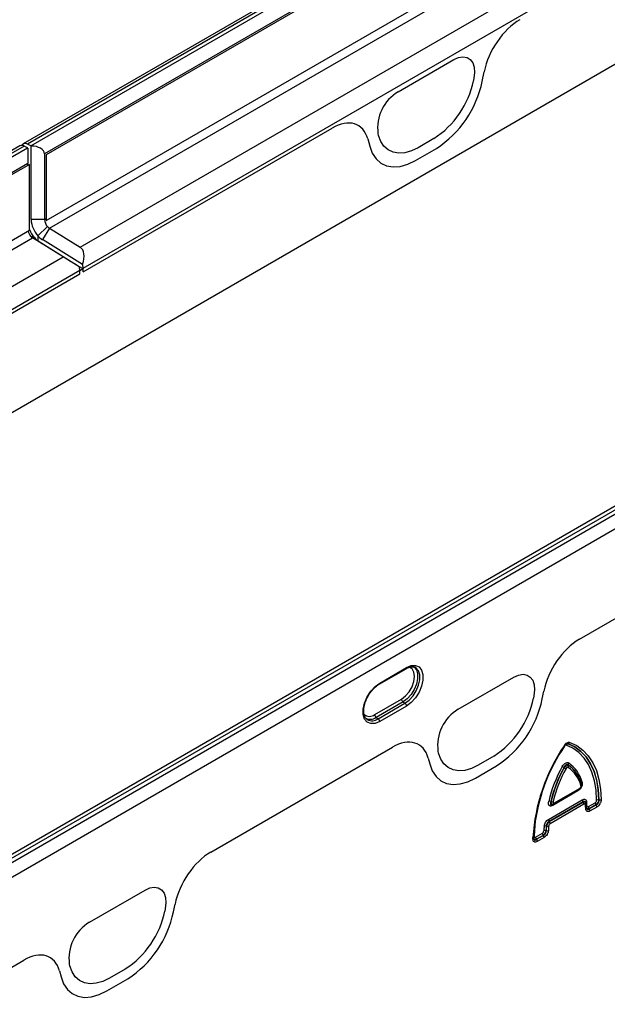
# Model space of a CAD drawing. Units: millimetres. Extents: x 115 to 2031, y 306 to 1417.
# Drawn here: x 1537 to 1661, y 620 to 828 of the extents above; entities that cross this region are included whole.
import ezdxf

# ---------------------------------------------------------------- set-up
doc = ezdxf.new("R2010")
doc.units = ezdxf.units.MM
doc.header["$LTSCALE"] = 5
doc.layers.get('0').update_dxf_attribs({"color": 250})
doc.layers.add('3012367', color=7, linetype='Continuous')

# ---------------------------------------------------------------- blocks, each defined once
blk = doc.blocks.new('1411894_001_ISO_view')
for p, q in [((632.57, 660.97), (279.72, 457.28)), ((633.49, 660.91), (280.65, 457.22)), ((281.35, 456.85), (634.2, 660.55)), ((634.27, 657.24), (284.26, 455.18)), ((634.63, 657.04), (284.61, 454.98)), ((284.61, 441.1), (634.63, 643.16)), ((645.59, 613.15), (-61.52, 204.95)), ((285.28, 439.49), (482.77, 553.49)), ((291.76, 435.49), (487.5, 548.49)), ((292.39, 431.04), (489.47, 544.81)), ((358.85, 468.27), (370.6, 475.05)), ((358.85, 468.27), (370.6, 475.05)), ((376.59, 470.46), (377.01, 472.49)), ((376.59, 470.46), (377.01, 472.49)), ((374.84, 471.12), (374.74, 470.61)), ((374.84, 471.12), (374.74, 470.61)), ((292.39, 430.27), (344.91, 460.59)), ((292.39, 430.27), (344.91, 460.59)), ((354.71, 459.05), (354.61, 459.44)), ((354.71, 459.05), (354.61, 459.44)), ((279.01, 456.87), (-73.83, 253.18)), ((281.35, 456.85), (280.65, 457.22)), ((352.44, 458.31), (352.86, 456.76)), ((352.44, 458.31), (352.86, 456.76)), ((366.4, 458.4), (363.05, 456.47)), ((366.4, 458.4), (363.05, 456.47)), ((279.94, 456.81), (-72.91, 253.12)), ((-72.2, 252.75), (280.65, 456.45)), ((280.65, 456.45), (279.94, 456.81)), ((280.72, 456.4), (280.72, 453.14)), ((281.43, 441.3), (281.43, 456.81)), ((284.26, 455.18), (284.26, 441.3)), ((284.61, 454.98), (284.61, 441.1)), ((362.51, 453.78), (366.94, 456.33)), ((362.51, 453.78), (366.94, 456.33)), ((280.72, 453.14), (-69.3, 251.08)), ((281.07, 452.93), (-68.94, 250.87)), ((280.72, 452.73), (280.72, 453.14)), ((281.07, 439.06), (281.07, 452.93)), ((284.26, 441.3), (281.43, 441.3)), ((284.26, 441.3), (284.61, 441.51)), ((-68.94, 237), (281.07, 439.06)), ((284.86, 439.84), (282.84, 437.9)), ((285.28, 439.49), (283.82, 437.07)), ((285.28, 439.49), (291.76, 435.49)), ((137.29, 354.05), (281.75, 437.45)), ((282.14, 437.49), (281.33, 437.8)), ((288.22, 433.45), (281.75, 437.45)), ((283.11, 436.66), (281.75, 437.45)), ((282.84, 437.9), (282.84, 436.84)), ((283.11, 436.66), (291.58, 431.42)), ((292.29, 431.83), (283.82, 437.07)), ((145.51, 351.06), (288.22, 433.45)), ((147.63, 347.48), (291.68, 430.63)), ((292.39, 430.89), (291.6, 431.35)), ((292.39, 430.89), (291.68, 430.48)), ((291.68, 429.86), (291.68, 430.63)), ((291.68, 429.86), (291.68, 430.48)), ((292.39, 430.27), (292.39, 431.04)), ((292.39, 430.27), (292.39, 430.89)), ((239.16, 399.54), (291.68, 429.86)), ((239.16, 399.54), (291.68, 429.86)), ((408.78, 382.47), (55.94, 178.78)), ((406.71, 382.04), (55.86, 179.5)), ((56.64, 178.33), (409.49, 382.02)), ((410.83, 379.62), (57.98, 175.93)), ((397.11, 352.79), (410.83, 360.71)), ((397.11, 352.79), (410.83, 360.71)), ((354.97, 343.55), (360.62, 346.81)), ((354.86, 343.32), (360.52, 346.58)), ((371.51, 338.02), (383.26, 344.8)), ((371.51, 338.02), (383.26, 344.8)), ((387.5, 340.86), (387.4, 340.35)), ((387.5, 340.86), (387.4, 340.35)), ((389.25, 340.2), (389.58, 341.82)), ((389.25, 340.2), (389.58, 341.82)), ((353.91, 336.92), (359.56, 340.18)), ((359.89, 339.59), (354.23, 336.32)), ((354.64, 336.04), (360.3, 339.31)), ((360.62, 338.71), (354.97, 335.45)), ((359.89, 339.59), (360.3, 339.31)), ((352.28, 335.91), (352.35, 335.86)), ((354.23, 336.32), (354.64, 336.04)), ((394.71, 330.76), (394.7, 330.76)), ((319.33, 307.89), (357.66, 330.02)), ((319.33, 307.89), (357.66, 330.02)), ((367.37, 328.79), (367.27, 329.18)), ((367.37, 328.79), (367.27, 329.18)), ((379.06, 328.15), (375.71, 326.22)), ((379.06, 328.15), (375.71, 326.22)), ((365.19, 327.74), (365.52, 326.5)), ((365.19, 327.74), (365.52, 326.5)), ((375.17, 323.52), (379.6, 326.07)), ((375.17, 323.52), (379.6, 326.07)), ((397.31, 322.96), (397.31, 322.97)), ((396.78, 320.81), (391.5, 317.76)), ((391.76, 318.04), (397.02, 321.08)), ((391.86, 318.27), (397.13, 321.31)), ((390.57, 314.8), (397.71, 318.92)), ((397.88, 318.47), (390.74, 314.35)), ((390.76, 314.34), (397.89, 318.45)), ((398.06, 318), (390.93, 313.89)), ((391.44, 317.91), (391.57, 317.95)), ((397.89, 318.45), (397.88, 318.47)), ((398.59, 317.27), (398.5, 318.14)), ((399, 317.49), (400.42, 318.31)), ((400.59, 317.86), (399.17, 317.05)), ((399.18, 317.03), (400.61, 317.85)), ((400.61, 317.85), (400.59, 317.86)), ((401.2, 318.92), (401.21, 318.91)), ((399.17, 317.05), (399.18, 317.03)), ((400.78, 317.41), (399.35, 316.58)), ((390.74, 314.35), (390.76, 314.34)), ((387.86, 311.06), (389.28, 311.88)), ((390.06, 312.43), (390.07, 312.43)), ((390.16, 313.39), (390.14, 313.4)), ((387.3, 310.68), (387.3, 310.98)), ((389.45, 311.43), (388.03, 310.62)), ((388.03, 310.62), (388.04, 310.6)), ((388.04, 310.6), (389.47, 311.42)), ((389.64, 310.98), (388.21, 310.15)), ((389.47, 311.42), (389.45, 311.43)), ((293.73, 293.11), (305.48, 299.9)), ((293.73, 293.11), (305.48, 299.9)), ((309.72, 295.96), (309.61, 295.45)), ((309.72, 295.96), (309.61, 295.45)), ((311.47, 295.29), (311.8, 296.92)), ((311.47, 295.29), (311.8, 296.92)), ((188.94, 232.62), (279.87, 285.12)), ((188.94, 232.62), (279.87, 285.12)), ((287.4, 282.83), (287.74, 281.6)), ((287.4, 282.83), (287.74, 281.6)), ((289.59, 283.89), (289.49, 284.28)), ((289.59, 283.89), (289.49, 284.28)), ((301.27, 283.24), (297.93, 281.31)), ((301.27, 283.24), (297.93, 281.31)), ((297.39, 278.62), (301.82, 281.17)), ((297.39, 278.62), (301.82, 281.17))]:
    blk.add_line(p, q)
at = {"flags": 128}
for points in [[(370.6, 475.05), (371.6, 475.5), (372.54, 475.65), (373.39, 475.51), (374.08, 475.08), (374.6, 474.39), (374.91, 473.46), (374.99, 472.35), (374.84, 471.12)], [(370.6, 475.05), (371.6, 475.5), (372.54, 475.65), (373.39, 475.51), (374.08, 475.08), (374.6, 474.39), (374.91, 473.46), (374.99, 472.35), (374.84, 471.12)], [(363.05, 456.47), (361.65, 455.79), (360.28, 455.4), (358.98, 455.3), (357.8, 455.5), (356.75, 455.99), (355.87, 456.76), (355.19, 457.79), (354.71, 459.05)], [(363.05, 456.47), (361.65, 455.79), (360.28, 455.4), (358.98, 455.3), (357.8, 455.5), (356.75, 455.99), (355.87, 456.76), (355.19, 457.79), (354.71, 459.05)], [(352.86, 456.76), (353.41, 455.3), (354.2, 454.11), (355.22, 453.22), (356.43, 452.65), (357.8, 452.42), (359.3, 452.53), (360.88, 452.99), (362.51, 453.78)], [(352.86, 456.76), (353.41, 455.3), (354.2, 454.11), (355.22, 453.22), (356.43, 452.65), (357.8, 452.42), (359.3, 452.53), (360.88, 452.99), (362.51, 453.78)], [(359.56, 340.18), (360.42, 340.83), (361.19, 341.73), (361.8, 342.79), (362.19, 343.91), (362.33, 344.97), (362.19, 345.88), (361.8, 346.54), (361.19, 346.9), (361.16, 346.9)], [(361.95, 347.08), (362.24, 346.91), (362.72, 346.32), (362.97, 345.48), (362.97, 344.46), (362.72, 343.33), (362.24, 342.19), (361.57, 341.13), (360.76, 340.24), (359.89, 339.59)], [(360.3, 339.31), (361.19, 339.97), (362.01, 340.87), (362.69, 341.94), (363.17, 343.09), (363.42, 344.23), (363.42, 345.27), (363.17, 346.12), (362.69, 346.71), (362.36, 346.89)], [(360.62, 346.81), (361.61, 347.22), (362.52, 347.26), (363.27, 346.94), (363.81, 346.29), (364.09, 345.34), (364.09, 344.19), (363.81, 342.92), (363.27, 341.64), (362.52, 340.45), (361.61, 339.45), (360.62, 338.71)], [(383.26, 344.8), (384.26, 345.24), (385.2, 345.4), (386.05, 345.25), (386.74, 344.82), (387.26, 344.13), (387.57, 343.2), (387.65, 342.09), (387.5, 340.86)], [(383.26, 344.8), (384.26, 345.24), (385.2, 345.4), (386.05, 345.25), (386.74, 344.82), (387.26, 344.13), (387.57, 343.2), (387.65, 342.09), (387.5, 340.86)], [(354.97, 335.45), (353.98, 335.04), (353.07, 335), (352.32, 335.32), (351.78, 335.97), (351.5, 336.92), (351.5, 338.07), (351.78, 339.34), (352.32, 340.62), (353.07, 341.81), (353.98, 342.81), (354.97, 343.55)], [(393.98, 330.31), (393.98, 330.31), (393.98, 330.31), (393.96, 330.31), (393.94, 330.32)], [(400.72, 318.84), (400.6, 320.96), (400.27, 322.93), (399.74, 324.73), (399.01, 326.34), (398.09, 327.73), (397, 328.89), (395.74, 329.81), (394.33, 330.48)], [(394.7, 330.76), (396.13, 330.08), (397.41, 329.15), (398.52, 327.97), (399.45, 326.55), (400.2, 324.91), (400.74, 323.08), (401.07, 321.08), (401.2, 318.92)], [(401.21, 318.91), (401.09, 321.07), (400.76, 323.08), (400.21, 324.91), (399.47, 326.55), (398.54, 327.97), (397.42, 329.15), (396.14, 330.09), (394.71, 330.76)], [(395.07, 331.05), (396.53, 330.36), (397.83, 329.41), (398.96, 328.2), (399.91, 326.76), (400.67, 325.09), (401.22, 323.23), (401.56, 321.19), (401.69, 318.99)], [(375.71, 326.22), (374.31, 325.54), (372.94, 325.14), (371.64, 325.04), (370.46, 325.24), (369.41, 325.73), (368.53, 326.5), (367.85, 327.53), (367.37, 328.79)], [(375.71, 326.22), (374.31, 325.54), (372.94, 325.14), (371.64, 325.04), (370.46, 325.24), (369.41, 325.73), (368.53, 326.5), (367.85, 327.53), (367.37, 328.79)], [(365.52, 326.5), (366.07, 325.04), (366.86, 323.85), (367.88, 322.96), (369.09, 322.39), (370.46, 322.16), (371.96, 322.28), (373.54, 322.73), (375.17, 323.52)], [(365.52, 326.5), (366.07, 325.04), (366.86, 323.85), (367.88, 322.96), (369.09, 322.39), (370.46, 322.16), (371.96, 322.28), (373.54, 322.73), (375.17, 323.52)], [(387.79, 314.41), (387.68, 313.5), (387.56, 311.24)], [(387.45, 310.89), (387.44, 310.92), (387.43, 310.95)], [(305.48, 299.9), (306.47, 300.34), (307.42, 300.49), (308.26, 300.35), (308.96, 299.92), (309.48, 299.23), (309.78, 298.3), (309.87, 297.19), (309.72, 295.96)], [(305.48, 299.9), (306.47, 300.34), (307.42, 300.49), (308.26, 300.35), (308.96, 299.92), (309.48, 299.23), (309.78, 298.3), (309.87, 297.19), (309.72, 295.96)], [(297.93, 281.31), (296.53, 280.63), (295.16, 280.24), (293.86, 280.14), (292.68, 280.34), (291.63, 280.83), (290.75, 281.6), (290.07, 282.63), (289.59, 283.89)], [(297.93, 281.31), (296.53, 280.63), (295.16, 280.24), (293.86, 280.14), (292.68, 280.34), (291.63, 280.83), (290.75, 281.6), (290.07, 282.63), (289.59, 283.89)], [(287.74, 281.6), (288.29, 280.14), (289.08, 278.95), (290.09, 278.06), (291.3, 277.49), (292.68, 277.26), (294.18, 277.37), (295.76, 277.83), (297.39, 278.62)], [(287.74, 281.6), (288.29, 280.14), (289.08, 278.95), (290.09, 278.06), (291.3, 277.49), (292.68, 277.26), (294.18, 277.37), (295.76, 277.83), (297.39, 278.62)]]:
    blk.add_lwpolyline(points, dxfattribs=at)
for centre, radius, start, end in [((355.99, 474.46), 19.14, 302.9339, 348.3722), ((355.99, 474.46), 19.14, 302.9339, 348.3722), ((354.9, 474.92), 22.15, 302.9339, 348.3722), ((354.9, 474.92), 22.15, 302.9339, 348.3722), ((363.53, 460.59), 9, 121.3589, 187.3348), ((363.53, 460.59), 9, 121.3589, 187.3348), ((279.42, 456), 0.96, 57.4832, 115.283), ((280.16, 456.54), 0.836, 54.0238, 149.9033), ((279.82, 454.84), 1.81, 59.985, 62.6533), ((280.52, 455.24), 1.81, 59.985, 62.6533), ((286.85, 441.56), 5.43, 182.782, 222.4048), ((286.58, 441.41), 2.33, 182.782, 222.4048), ((283.19, 439.46), 2.49, 193.4408, 221.6428), ((286.59, 441.42), 5.94, 201.8152, 221.4348), ((286.31, 441.1), 1.91, 221.0905, 237.6145), ((282.77, 439.06), 1.91, 221.0905, 237.6145), ((285.5, 440.43), 4.47, 221.0905, 237.6145), ((286.21, 440.84), 4.47, 221.0905, 237.6145), ((288.21, 430.6), 3.48, 0.453, 13.6358), ((288.91, 431.01), 3.48, 0.453, 13.6358), ((360.38, 346.79), 0.249, 305.3268, 5.9854), ((354.72, 343.52), 0.249, 305.1025, 6.0053), ((360.34, 340.22), 0.777, 182.8011, 234.3108), ((359.85, 338.68), 0.777, 2.8011, 54.3108), ((368.65, 344.21), 19.14, 302.9339, 348.3722), ((368.65, 344.21), 19.14, 302.9339, 348.3722), ((367.56, 344.66), 22.15, 302.9339, 348.3722), ((367.56, 344.66), 22.15, 302.9339, 348.3722), ((352.81, 338.23), 1.71, 226.6313, 310.0447), ((354.68, 336.95), 0.777, 182.8011, 234.3108), ((376.19, 330.33), 9, 121.3589, 187.3348), ((376.19, 330.33), 9, 121.3589, 187.3348), ((352.96, 338.03), 2.12, 239.8008, 306.677), ((353.35, 337.79), 2.18, 242.6476, 306.4244), ((354.19, 335.41), 0.777, 2.8011, 54.3108), ((425.23, 308.88), 37.98, 145.513, 176.8339), ((424.58, 309.25), 37.18, 145.4774, 177.3708), ((425.45, 308.88), 38.07, 145.8403, 171.6421), ((393.86, 330.27), 0.131, 19.9887, 62.8466), ((394.78, 330.27), 0.496, 100.3236, 155.5841), ((394.62, 331.25), 0.496, 280.3279, 335.596), ((395.24, 326.43), 0.525, 147.6856, 200.9294), ((394.27, 326.03), 0.524, 327.6623, 20.9199), ((391.02, 320.65), 6.71, 14.1402, 56.3122), ((391.03, 320.64), 6.71, 14.2054, 56.2621), ((390.97, 320.97), 6.89, 14.1402, 56.3122), ((416.85, 312.63), 26.89, 150.3113, 167.1781), ((416.64, 312.76), 26.21, 150.3113, 167.1781), ((416.65, 312.75), 26.19, 150.3329, 167.1506), ((416.44, 312.88), 25.51, 150.3329, 167.1506), ((382.44, 305.57), 23.18, 60.4357, 61.5366), ((404.95, 345.23), 22.42, 240.4503, 241.5885), ((391.08, 320.32), 6.53, 14.2054, 56.2621), ((397.21, 322.19), 0.339, 307.3699, 16.3522), ((397.87, 322.38), 0.351, 127.9898, 186.5982), ((397.11, 320.82), 0.327, 155.2005, 181.7672), ((396.87, 321.28), 0.253, 305.9271, 5.3851), ((390.8, 317.63), 0.989, 72.9185, 100.0158), ((391.4, 319.52), 0.99, 252.897, 279.9625), ((391.79, 317.78), 0.291, 142.6756, 183.0575), ((391.61, 318.25), 0.253, 306.0389, 5.3758), ((398.48, 318.95), 0.765, 182.6034, 219.2027), ((397.3, 317.97), 0.765, 2.6034, 39.2027), ((398.2, 318.13), 0.304, 302.124, 1.8596), ((385.7, 316.25), 12.77, 3.5304, 7.3304), ((398.76, 318.28), 0.291, 120.6607, 183.4935), ((385.27, 316.81), 13.45, 3.5564, 7.3595), ((401.18, 318.35), 0.765, 182.6034, 219.2027), ((400.02, 317.37), 0.765, 2.6034, 39.2027), ((401.08, 318.17), 0.761, 81.0641, 117.9175), ((401.33, 319.66), 0.761, 261.0536, 297.897), ((398.31, 317.28), 0.279, 298.5409, 357.9784), ((398.85, 317.38), 0.308, 120.0873, 163.1304), ((399.76, 317.53), 0.765, 182.6034, 219.2027), ((398.58, 316.54), 0.765, 2.6034, 39.2027), ((391.33, 314.83), 0.765, 182.6034, 219.2027), ((390.16, 313.85), 0.765, 2.6034, 39.2027), ((390.05, 311.92), 0.765, 182.6034, 219.2027), ((407.91, 311.3), 18.36, 173.5364, 176.6266), ((389.9, 311.65), 0.801, 78.8558, 113.4616), ((389.95, 312.57), 0.846, 76.9326, 109.369), ((407.92, 311.38), 17.89, 173.5364, 176.6266), ((407.91, 311.38), 17.87, 173.5585, 176.6493), ((390.23, 313.21), 0.801, 258.8695, 293.4899), ((390.35, 314.21), 0.845, 256.9468, 289.4), ((407.92, 311.46), 17.4, 173.5585, 176.6493), ((387.21, 310.9), 0.235, 292.0499, 356.3817), ((387.7, 310.97), 0.309, 117.3031, 149.9107), ((388.63, 311.1), 0.765, 182.6034, 219.2027), ((387.45, 310.11), 0.765, 2.6034, 39.2027), ((388.88, 310.94), 0.765, 2.6034, 39.2027), ((290.87, 299.31), 19.14, 302.9339, 348.3722), ((290.87, 299.31), 19.14, 302.9339, 348.3722), ((289.77, 299.76), 22.15, 302.9339, 348.3722), ((289.77, 299.76), 22.15, 302.9339, 348.3722), ((298.41, 285.43), 9, 121.3589, 187.3348), ((298.41, 285.43), 9, 121.3589, 187.3348)]:
    blk.add_arc(centre, radius, start, end)
for centre, major_axis, ratio, start_param, end_param in [((384.59, 474.5), (5.57, 9.51), 0.581304, 0.796021, 2.100446), ((384.59, 474.5), (5.57, 9.51), 0.581304, 0.796021, 2.100446), ((344.86, 451.57), (5.6, 9.57), 0.573428, 5.767766, 7.072191), ((344.86, 451.57), (5.6, 9.57), 0.573428, 5.767766, 7.072191), ((281.43, 455.18), (2.83, 0), 0.577382, 0, 1.570796), ((289.56, 431.86), (2.18, 3.64), 0.587321, 5.043848, 6.274808), ((290.27, 432.27), (2.95, -1.76), 0.015039, 3.953439, 5.184398), ((397.16, 343.83), (5.57, 9.51), 0.581304, 0.796021, 2.100446), ((397.16, 343.83), (5.57, 9.51), 0.581304, 0.796021, 2.100446), ((357.6, 320.99), (5.6, 9.57), 0.573428, 5.767766, 7.072191), ((357.6, 320.99), (5.6, 9.57), 0.573428, 5.767766, 7.072191), ((319.38, 298.93), (5.57, 9.51), 0.581304, 0.796021, 2.100446), ((319.38, 298.93), (5.57, 9.51), 0.581304, 0.796021, 2.100446), ((279.82, 276.09), (5.6, 9.57), 0.573428, 5.767766, 7.072191), ((279.82, 276.09), (5.6, 9.57), 0.573428, 5.767766, 7.072191)]:
    blk.add_ellipse(centre, major_axis=major_axis, ratio=ratio, start_param=start_param, end_param=end_param)
for points, knots in [([(360.52, 346.58), (360.66, 346.65), (361.05, 346.87), (361.66, 347.01), (362.13, 347.01), (362.32, 346.89), (362.36, 346.87)], [0, 0, 0, 0, 0.18653, 0.543609, 0.902492, 1, 1, 1, 1]), ([(352.46, 340.64), (352.56, 340.83), (352.84, 341.38), (353.46, 342.17), (354.19, 342.88), (354.66, 343.19), (354.86, 343.32)], [0, 0, 0, 0, 0.164797, 0.469133, 0.772139, 1, 1, 1, 1]), ([(352.35, 335.9), (352.29, 335.93), (352.08, 336.03), (351.82, 336.43), (351.61, 337.13), (351.59, 338.04), (351.78, 339.08), (352.08, 339.98), (352.37, 340.48), (352.46, 340.64)], [0, 0, 0, 0, 0.0670299, 0.2368519, 0.4000218, 0.5738648, 0.7467486, 0.9202112, 1, 1, 1, 1]), ([(393.92, 330.38), (394, 330.51), (394.09, 330.62), (394.29, 330.82), (394.39, 330.9), (394.7, 331.08), (394.91, 331.11), (395.07, 331.05)], [0, 0, 0, 0, 0.25, 0.25, 0.5, 0.5, 1, 1, 1, 1]), ([(394.33, 330.48), (394.28, 330.5), (394.21, 330.49), (394.07, 330.41), (394, 330.34), (393.95, 330.26)], [0, 0, 0, 0, 0.5, 0.5, 1, 1, 1, 1]), ([(393.99, 330.31), (394.01, 330.34), (394.08, 330.45), (394.22, 330.6), (394.37, 330.73), (394.47, 330.77), (394.48, 330.77), (394.48, 330.77)], [0, 0, 0, 0, 0.124214, 0.448033, 0.709657, 0.985027, 1, 1, 1, 1]), ([(394.4, 330.74), (394.43, 330.75), (394.52, 330.79), (394.62, 330.78), (394.69, 330.76), (394.7, 330.76)], [0, 0, 0, 0, 0.249149, 0.900504, 1, 1, 1, 1]), ([(394.71, 330.76), (394.7, 330.77), (394.65, 330.79), (394.59, 330.81), (394.5, 330.78), (394.49, 330.77)], [0, 0, 0, 0, 0.10952, 0.8004, 1, 1, 1, 1]), ([(393.49, 325.95), (393.57, 326.1), (393.67, 326.25), (393.84, 326.43), (393.9, 326.49), (394.02, 326.59), (394.08, 326.64), (394.26, 326.74), (394.39, 326.78), (394.61, 326.79), (394.71, 326.76), (394.8, 326.71)], [0, 0, 0, 0, 0.25, 0.25, 0.375, 0.375, 0.5, 0.5, 0.75, 0.75, 1, 1, 1, 1]), ([(394.75, 326.24), (394.68, 326.29), (394.61, 326.33), (394.44, 326.36), (394.35, 326.34), (394.18, 326.24), (394.1, 326.16), (393.97, 325.96), (393.92, 325.85), (393.88, 325.73)], [0, 0, 0, 0, 0.25, 0.25, 0.5, 0.5, 0.75, 0.75, 1, 1, 1, 1]), ([(393.89, 325.72), (393.96, 325.8), (394.04, 325.88), (394.21, 326.02), (394.29, 326.08), (394.53, 326.21), (394.67, 326.25), (394.76, 326.22)], [0, 0, 0, 0, 0.25, 0.25, 0.5, 0.5, 1, 1, 1, 1]), ([(394.71, 325.75), (394.68, 325.77), (394.65, 325.78), (394.58, 325.78), (394.54, 325.77), (394.45, 325.72), (394.41, 325.68), (394.34, 325.6), (394.31, 325.55), (394.28, 325.5)], [0, 0, 0, 0, 0.25, 0.25, 0.5, 0.5, 0.75, 0.75, 1, 1, 1, 1]), ([(397.66, 322.66), (397.68, 322.59), (397.69, 322.51), (397.7, 322.36), (397.71, 322.27), (397.68, 322.01), (397.63, 321.82), (397.5, 321.55), (397.45, 321.46), (397.34, 321.29), (397.27, 321.22), (397.07, 321), (396.93, 320.89), (396.78, 320.81)], [0, 0, 0, 0, 0.125, 0.125, 0.25, 0.25, 0.5, 0.5, 0.625, 0.625, 0.75, 0.75, 1, 1, 1, 1]), ([(397.13, 321.31), (397.18, 321.34), (397.22, 321.37), (397.31, 321.47), (397.35, 321.52), (397.41, 321.65), (397.43, 321.71), (397.44, 321.83), (397.43, 321.88), (397.42, 321.92)], [0, 0, 0, 0, 0.25, 0.25, 0.5, 0.5, 0.75, 0.75, 1, 1, 1, 1]), ([(397.54, 322.29), (397.56, 322.2), (397.59, 322.04), (397.57, 321.8), (397.51, 321.67), (397.49, 321.62)], [0, 0, 0, 0, 0.4101048, 0.768441, 1, 1, 1, 1]), ([(397.02, 321.08), (397.03, 321.08), (397.13, 321.12), (397.29, 321.29), (397.45, 321.48), (397.48, 321.59), (397.49, 321.61)], [0, 0, 0, 0, 0.022393, 0.504286, 0.943699, 1, 1, 1, 1]), ([(391.5, 317.76), (391.43, 317.72), (391.36, 317.68), (391.22, 317.63), (391.15, 317.61), (390.95, 317.59), (390.83, 317.63), (390.7, 317.75), (390.66, 317.8), (390.61, 317.93), (390.59, 318), (390.57, 318.24), (390.59, 318.42), (390.63, 318.6)], [0, 0, 0, 0, 0.125, 0.125, 0.25, 0.25, 0.5, 0.5, 0.625, 0.625, 0.75, 0.75, 1, 1, 1, 1]), ([(391.09, 318.57), (391.06, 318.49), (390.99, 318.33), (390.96, 318.12), (391, 317.97), (391.09, 317.9), (391.2, 317.87), (391.31, 317.87), (391.42, 317.91), (391.45, 317.92)], [0, 0, 0, 0, 0.19821, 0.383306, 0.551189, 0.68895, 0.738387, 0.933668, 1, 1, 1, 1]), ([(391.57, 317.96), (391.56, 317.96), (391.5, 317.93), (391.39, 317.95), (391.28, 318.03), (391.19, 318.18), (391.13, 318.37), (391.12, 318.51), (391.11, 318.58)], [0, 0, 0, 0, 0.050215, 0.251082, 0.460455, 0.643366, 0.824886, 1, 1, 1, 1]), ([(391.57, 318.55), (391.56, 318.49), (391.55, 318.43), (391.56, 318.32), (391.58, 318.28), (391.64, 318.22), (391.68, 318.21), (391.77, 318.22), (391.81, 318.24), (391.86, 318.27)], [0, 0, 0, 0, 0.25, 0.25, 0.5, 0.5, 0.75, 0.75, 1, 1, 1, 1]), ([(391.58, 317.97), (391.63, 317.98), (391.69, 318), (391.74, 318.03), (391.76, 318.04)], [0, 0, 0, 0, 0.736334, 1, 1, 1, 1]), ([(397.71, 318.92), (397.82, 318.98), (397.93, 319.03), (398.14, 319.06), (398.23, 319.06), (398.4, 318.98), (398.47, 318.92), (398.57, 318.75), (398.6, 318.65), (398.61, 318.53)], [0, 0, 0, 0, 0.25, 0.25, 0.5, 0.5, 0.75, 0.75, 1, 1, 1, 1]), ([(398.46, 318.33), (398.44, 318.39), (398.39, 318.51), (398.31, 318.58), (398.21, 318.62), (398.15, 318.62), (398.02, 318.58), (397.95, 318.52), (397.88, 318.47)], [0, 0, 0, 0, 0.215638, 0.430017, 0.457243, 0.689817, 0.722347, 1, 1, 1, 1]), ([(397.89, 318.45), (397.96, 318.47), (398.12, 318.51), (398.3, 318.48), (398.43, 318.4), (398.46, 318.31), (398.47, 318.27)], [0, 0, 0, 0, 0.265594, 0.542339, 0.796931, 1, 1, 1, 1]), ([(398.36, 317.88), (398.35, 317.95), (398.32, 318.01), (398.21, 318.06), (398.13, 318.05), (398.06, 318)], [0, 0, 0, 0, 0.5, 0.5, 1, 1, 1, 1]), ([(398.48, 318.21), (398.48, 318.24), (398.47, 318.29), (398.46, 318.32), (398.46, 318.33)], [0, 0, 0, 0, 0.756264, 1, 1, 1, 1]), ([(398.5, 318.14), (398.5, 318.15), (398.5, 318.2), (398.48, 318.24), (398.47, 318.27)], [0, 0, 0, 0, 0.258429, 1, 1, 1, 1]), ([(398.47, 318.27), (398.47, 318.27), (398.49, 318.24), (398.49, 318.22), (398.49, 318.2)], [0, 0, 0, 0, 0.308508, 1, 1, 1, 1]), ([(400.42, 318.31), (400.5, 318.36), (400.58, 318.44), (400.67, 318.59), (400.69, 318.64), (400.72, 318.75), (400.72, 318.8), (400.72, 318.84)], [0, 0, 0, 0, 0.5, 0.5, 0.75, 0.75, 1, 1, 1, 1]), ([(401.2, 318.92), (401.17, 318.84), (401.14, 318.74), (401.06, 318.55), (401.01, 318.46), (400.85, 318.17), (400.71, 317.99), (400.59, 317.86)], [0, 0, 0, 0, 0.25, 0.25, 0.5, 0.5, 1, 1, 1, 1]), ([(400.61, 317.85), (400.71, 317.89), (400.8, 317.93), (400.98, 318.07), (401.06, 318.16), (401.18, 318.37), (401.22, 318.48), (401.24, 318.71), (401.24, 318.81), (401.21, 318.91)], [0, 0, 0, 0, 0.25, 0.25, 0.5, 0.5, 0.75, 0.75, 1, 1, 1, 1]), ([(401.69, 318.99), (401.69, 318.85), (401.67, 318.7), (401.61, 318.47), (401.58, 318.39), (401.52, 318.24), (401.48, 318.16), (401.36, 317.93), (401.25, 317.8), (401.02, 317.57), (400.9, 317.48), (400.78, 317.41)], [0, 0, 0, 0, 0.25, 0.25, 0.375, 0.375, 0.5, 0.5, 0.75, 0.75, 1, 1, 1, 1]), ([(399.35, 316.58), (399.23, 316.51), (399.12, 316.47), (398.96, 316.44), (398.9, 316.44), (398.81, 316.45), (398.76, 316.46), (398.63, 316.53), (398.57, 316.6), (398.47, 316.79), (398.45, 316.9), (398.44, 317.03)], [0, 0, 0, 0, 0.25, 0.25, 0.375, 0.375, 0.5, 0.5, 0.75, 0.75, 1, 1, 1, 1]), ([(399.17, 317.05), (399.1, 317.03), (398.94, 316.99), (398.75, 317.03), (398.63, 317.11), (398.6, 317.2), (398.58, 317.24)], [0, 0, 0, 0, 0.264185, 0.540857, 0.793103, 1, 1, 1, 1]), ([(398.6, 317.17), (398.6, 317.18), (398.59, 317.2), (398.59, 317.25), (398.59, 317.27)], [0, 0, 0, 0, 0.530861, 1, 1, 1, 1]), ([(398.6, 317.17), (398.62, 317.11), (398.66, 316.98), (398.74, 316.91), (398.84, 316.87), (398.91, 316.87), (399.04, 316.92), (399.11, 316.98), (399.18, 317.03)], [0, 0, 0, 0, 0.220281, 0.413455, 0.456867, 0.690079, 0.721501, 1, 1, 1, 1]), ([(398.7, 317.64), (398.7, 317.56), (398.73, 317.49), (398.85, 317.43), (398.92, 317.45), (399, 317.49)], [0, 0, 0, 0, 0.5, 0.5, 1, 1, 1, 1]), ([(389.67, 313.37), (389.68, 313.5), (389.72, 313.64), (389.82, 313.93), (389.88, 314.07), (390.05, 314.33), (390.14, 314.45), (390.35, 314.65), (390.46, 314.73), (390.57, 314.8)], [0, 0, 0, 0, 0.25, 0.25, 0.5, 0.5, 0.75, 0.75, 1, 1, 1, 1]), ([(390.74, 314.35), (390.66, 314.32), (390.57, 314.27), (390.41, 314.15), (390.34, 314.08), (390.22, 313.89), (390.18, 313.79), (390.14, 313.59), (390.13, 313.49), (390.14, 313.4)], [0, 0, 0, 0, 0.25, 0.25, 0.5, 0.5, 0.75, 0.75, 1, 1, 1, 1]), ([(390.16, 313.39), (390.22, 313.55), (390.3, 313.73), (390.52, 314.07), (390.64, 314.22), (390.76, 314.34)], [0, 0, 0, 0, 0.5, 0.5, 1, 1, 1, 1]), ([(390.93, 313.89), (390.86, 313.84), (390.78, 313.78), (390.67, 313.6), (390.64, 313.5), (390.63, 313.41)], [0, 0, 0, 0, 0.5, 0.5, 1, 1, 1, 1]), ([(389.28, 311.88), (389.36, 311.93), (389.44, 312), (389.55, 312.19), (389.58, 312.29), (389.58, 312.38)], [0, 0, 0, 0, 0.5, 0.5, 1, 1, 1, 1]), ([(390.06, 312.43), (390, 312.27), (389.92, 312.08), (389.7, 311.72), (389.57, 311.55), (389.45, 311.43)], [0, 0, 0, 0, 0.5, 0.5, 1, 1, 1, 1]), ([(389.47, 311.42), (389.56, 311.46), (389.65, 311.5), (389.82, 311.63), (389.9, 311.71), (390.02, 311.91), (390.05, 312.01), (390.09, 312.23), (390.09, 312.33), (390.07, 312.43)], [0, 0, 0, 0, 0.25, 0.25, 0.5, 0.5, 0.75, 0.75, 1, 1, 1, 1]), ([(390.55, 312.48), (390.54, 312.34), (390.52, 312.19), (390.45, 311.97), (390.42, 311.9), (390.35, 311.75), (390.31, 311.68), (390.19, 311.47), (390.09, 311.34), (389.87, 311.13), (389.76, 311.04), (389.64, 310.98)], [0, 0, 0, 0, 0.25, 0.25, 0.375, 0.375, 0.5, 0.5, 0.75, 0.75, 1, 1, 1, 1]), ([(388.21, 310.15), (388.09, 310.08), (387.97, 310.03), (387.8, 310.01), (387.74, 310.01), (387.64, 310.02), (387.59, 310.04), (387.47, 310.11), (387.4, 310.2), (387.32, 310.41), (387.3, 310.54), (387.3, 310.68)], [0, 0, 0, 0, 0.25, 0.25, 0.375, 0.375, 0.5, 0.5, 0.75, 0.75, 1, 1, 1, 1]), ([(388.03, 310.62), (387.96, 310.6), (387.8, 310.57), (387.61, 310.6), (387.48, 310.69), (387.45, 310.78), (387.44, 310.83)], [0, 0, 0, 0, 0.262831, 0.539825, 0.789368, 1, 1, 1, 1]), ([(387.46, 310.74), (387.46, 310.74), (387.45, 310.77), (387.45, 310.84), (387.45, 310.89)], [0, 0, 0, 0, 0.263608, 1, 1, 1, 1]), ([(387.46, 310.73), (387.48, 310.67), (387.52, 310.55), (387.6, 310.47), (387.68, 310.43), (387.76, 310.43), (387.89, 310.48), (387.97, 310.54), (388.04, 310.6)], [0, 0, 0, 0, 0.221455, 0.402399, 0.45361, 0.649526, 0.719412, 1, 1, 1, 1]), ([(387.56, 311.24), (387.56, 311.15), (387.59, 311.07), (387.67, 311.02), (387.71, 311.01), (387.78, 311.02), (387.82, 311.04), (387.86, 311.06)], [0, 0, 0, 0, 0.5, 0.5, 0.75, 0.75, 1, 1, 1, 1])]:
    blk.add_open_spline(points, degree=3, knots=knots)
for points in [[(394.75, 326.24), (394.75, 326.23), (394.76, 326.23), (394.76, 326.22)], [(393.89, 325.72), (393.88, 325.72), (393.88, 325.73), (393.88, 325.73)], [(391.09, 318.57), (391.1, 318.57), (391.1, 318.58), (391.11, 318.58)]]:
    blk.add_open_spline(points, degree=3)

msp = doc.modelspace()

# ---------------------------------------------------------------- block references
at = {"layer": '3012367'}
msp.add_blockref('1411894_001_ISO_view', (1258.415, 344.233), dxfattribs=at)

doc.saveas('drawing.dxf')
